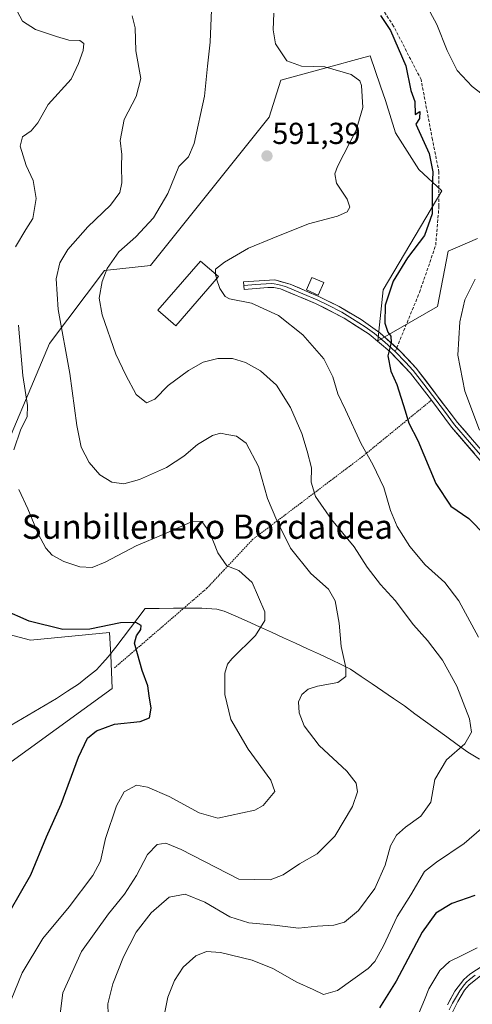
# Model space of a CAD drawing. Units: metres. Extents: x 606943 to 610382, y 4761655 to 4764022.
# Drawn here: x 610024 to 610174, y 4762895 to 4763219 of the extents above; entities that cross this region are included whole.
import ezdxf
from ezdxf.enums import TextEntityAlignment as Align

# ---------------------------------------------------------------- set-up
doc = ezdxf.new("R2010")
doc.units = ezdxf.units.M
doc.header["$MEASUREMENT"] = 0
doc.linetypes.add('TRAZOS', pattern=[0.75, 0.5, -0.25])
doc.linetypes.add('TRAZOSX2', pattern=[1.5, 1, -0.5])
for name, color, linetype, lineweight in [('Alambrada', 19, 'TRAZOS', 0), ('Arbolado forestal CxS', 92, 'Continuous', 0), ('Carátula', 7, 'Continuous', 5), ('Corriente natural lineal', 142, 'Continuous', 13), ('Curva de nivel maestra', 36, 'Continuous', 30), ('Curva de nivel normal', 36, 'Continuous', 0), ('Edificación', 1, 'Continuous', 13), ('Edificación Cxs', 1, 'Continuous', 13), ('Layer 0', 7, 'Continuous', 0), ('Prado CxS', 92, 'Continuous', 0), ('Punto de cota en terreno', 7, 'Continuous', 0), ('Rótulo de punto de cota en terreno', 19, 'Continuous', 0), ('Senda', 19, 'TRAZOSX2', 0), ('Texto cartográfico', 19, 'Continuous', 0)]:
    doc.layers.add(name, color=color, linetype=linetype, lineweight=lineweight)
doc.styles.add('Arial', font='txt', dxfattribs={"height": 0.2})

# ---------------------------------------------------------------- blocks, each defined once
blk = doc.blocks.new('*U154')
at = {"layer": 'Prado CxS', "color": 92, "linetype": 'Continuous', "lineweight": 0}
for points in [[(610017.8031, 4762971.9847, 571.0043), (610054.8745, 4762998.7355, 574.0851), (610054.3747, 4763009.7287, 574.1502), (610054.0307, 4763017.2949, 574.1754), (610027.8777, 4763014.7637, 573.6095), (610012.0329, 4763018.8977, 573.3741)], [(610015.2251, 4763067.9125, 579.0209), (610034.1489, 4763112.5843, 584.5835), (610052.3203, 4763136.6901, 591.1596), (610067.5101, 4763138.3769, 593.4848), (610106.7065, 4763187.3245, 592.3297), (610110.5573, 4763199.5167, 593.241), (610125.0953, 4763203.4683, 594.3519), (610137.9289, 4763206.9573, 597.0578), (610140.0825, 4763207.5429, 597.7132), (610143.4803, 4763197.5327, 598.3011), (610145.1115, 4763192.7273, 598.8747), (610148.4213, 4763182.1367, 598.9856), (610156.1117, 4763169.9895, 599.98), (610163.6433, 4763162.9429, 601.2201), (610144.3013, 4763130.3403, 600.6226), (610142.6127, 4763113.4665, 600.2163), (610162.2269, 4763124.8483, 604.1666), (610165.7733, 4763143.1029, 603.1765), (610169.6703, 4763144.7463, 603.7093), (610175.5159, 4763147.2117, 604.3796)]]:
    blk.add_polyline3d(points, dxfattribs=at)
blk = doc.blocks.new('*U167')
at = {"layer": 'Curva de nivel normal', "color": 36, "linetype": 'Continuous', "lineweight": 0}
for points in [[(610089.3585, 4763133.9839, 595), (610090.42, 4763130.72, 595), (610092.14, 4763128.13, 595), (610093.58, 4763127.32, 595), (610100.89, 4763125.92, 595), (610109.77, 4763121.84, 595), (610117.85, 4763115.43, 595), (610124.76, 4763107.49, 595), (610127.72, 4763101.63, 595), (610129.35, 4763096.03, 595), (610131.92, 4763090.69, 595), (610137.03, 4763079.47, 595), (610140.88, 4763072.7, 595), (610144.54, 4763065.07, 595), (610146.7, 4763057.5, 595), (610148.92, 4763052.19, 595), (610153.12, 4763045.59, 595), (610158.21, 4763039.62, 595), (610164.69, 4763033.77, 595), (610169.32, 4763027.73, 595), (610175.79, 4763015.71, 595)], [(610182.51, 4762957.59, 595), (610171.06, 4762947.66, 595), (610161.94, 4762941.52, 595), (610157.97, 4762938.36, 595), (610153.51, 4762930.76, 595), (610149, 4762923.61, 595), (610144.49, 4762913.93, 595), (610141.59, 4762908.68, 595), (610139.36, 4762906.44, 595), (610129.3, 4762899.15, 595), (610124.61, 4762897.78, 595), (610121.19, 4762899.46, 595), (610115.86, 4762901.95, 595), (610107.92, 4762906.41, 595), (610101.13, 4762909.12, 595), (610090.6, 4762911.66, 595), (610085.99, 4762912.04, 595), (610082.45, 4762910.58, 595), (610078.26, 4762906.82, 595), (610075.45, 4762902.43, 595), (610073.29, 4762896.99, 595), (610072.22, 4762892.01, 595)]]:
    blk.add_polyline3d(points, dxfattribs=at)
blk = doc.blocks.new('*U169')
at = {"layer": 'Curva de nivel normal', "color": 36, "linetype": 'Continuous', "lineweight": 0}
blk.add_polyline3d([(610037.21, 4762887.96, 585), (610038.59, 4762898.34, 585), (610044.77, 4762912.05, 585), (610053.64, 4762924.48, 585), (610058.96, 4762930.96, 585), (610062.9, 4762937.12, 585), (610066.56, 4762944.04, 585), (610069.71, 4762947.34, 585), (610072.59, 4762947.77, 585), (610077.59, 4762945.62, 585), (610096.68, 4762935.88, 585), (610106.97, 4762935.68, 585), (610111.31, 4762937.32, 585), (610116.72, 4762940.96, 585), (610122.56, 4762944.28, 585), (610128.32, 4762950.06, 585), (610134.21, 4762959.84, 585), (610135.85, 4762964.67, 585), (610135.38, 4762967.56, 585), (610132.32, 4762971.55, 585), (610123.21, 4762980, 585), (610118.23, 4762986.43, 585), (610116.6, 4762990.76, 585), (610116.38, 4762994.43, 585), (610117.51, 4762996.76, 585), (610119.62, 4762998.55, 585), (610122.68, 4762999.55, 585), (610129.39, 4763000.76, 585), (610132.01, 4763002.73, 585), (610132.02, 4763005.76, 585), (610130.47, 4763012.65, 585), (610129.77, 4763020.33, 585), (610128.47, 4763027.72, 585), (610126.24, 4763031.59, 585), (610120.5, 4763036.74, 585), (610113.77, 4763045.06, 585), (610109.25, 4763054.25, 585), (610106.19, 4763061.47, 585), (610103.15, 4763072.01, 585), (610099.06, 4763079.68, 585), (610095.92, 4763082.02, 585), (610092.7, 4763082.53, 585), (610090.62, 4763083, 585), (610088.01, 4763082.27, 585), (610083.01, 4763079.26, 585), (610078.54, 4763075.43, 585), (610072.79, 4763071.69, 585), (610063.88, 4763067.7, 585), (610058.68, 4763066.28, 585), (610054.7, 4763066.88, 585), (610050.82, 4763069.22, 585), (610047.25, 4763073.34, 585), (610044.64, 4763078.4, 585), (610043.14, 4763085.56, 585), (610040.9, 4763102.73, 585), (610037.08, 4763123.82, 585), (610036.4, 4763133.91, 585), (610037.55, 4763139.21, 585), (610040.2, 4763143.65, 585), (610046.88, 4763151.1, 585), (610054.26, 4763158.19, 585), (610057.37, 4763162.44, 585), (610058.02, 4763165.61, 585), (610057.9, 4763171.12, 585), (610058.04, 4763175.01, 585), (610057.48, 4763179.62, 585), (610058.86, 4763186.5, 585), (610062.79, 4763194.09, 585), (610064.28, 4763200.04, 585), (610062.72, 4763209.17, 585), (610062.41, 4763216.76, 585), (610061.45, 4763220.68, 585)], dxfattribs=at)
blk = doc.blocks.new('*U171')
at = {"layer": 'Curva de nivel normal', "color": 36, "linetype": 'Continuous', "lineweight": 0}
for points in [[(610157.01, 4763227.3, 605), (610162.01, 4763217.9, 605), (610165.48, 4763209.26, 605), (610168.74, 4763202.7, 605), (610173.76, 4763197.44, 605), (610179.87, 4763192.67, 605)], [(610174.67, 4763133.78, 605), (610171.29, 4763127.02, 605), (610169.6, 4763119.72, 605), (610168.96, 4763108.7, 605), (610171.26, 4763096.88, 605), (610176.1, 4763083.99, 605)], [(610175.35, 4762913.17, 605), (610170.53, 4762910.76, 605), (610166.2, 4762908.74, 605), (610163, 4762905.76, 605), (610159.36, 4762899.68, 605), (610157.95, 4762896.04, 605), (610156.24, 4762891.9, 605)]]:
    blk.add_polyline3d(points, dxfattribs=at)
blk = doc.blocks.new('*U178')
at = {"layer": 'Curva de nivel normal', "color": 36, "linetype": 'Continuous', "lineweight": 0}
blk.add_polyline3d([(610108.2, 4763221.62, 595), (610107.99, 4763216.08, 595), (610108.73, 4763211.5, 595), (610112.56, 4763205.88, 595), (610117.35, 4763204.11, 595), (610125.08, 4763203.9, 595), (610133.77, 4763201.36, 595), (610136.57, 4763199.26, 595), (610137.18, 4763197.69, 595), (610137.56, 4763190.51, 595), (610135.38, 4763182.96, 595), (610129.3, 4763171.02, 595), (610128.37, 4763168.56, 595), (610128.93, 4763165.51, 595), (610132.44, 4763160.19, 595), (610133.3, 4763157.59, 595), (610132.48, 4763156.02, 595), (610129.27, 4763154.63, 595), (610119.72, 4763152.09, 595), (610107.89, 4763147.38, 595), (610099.83, 4763144.09, 595), (610091.97, 4763139.48, 595), (610089.01, 4763137.15, 595), (610088.9596, 4763135.5457, 595)], dxfattribs=at)
blk = doc.blocks.new('*U183')
at = {"layer": 'Curva de nivel normal', "color": 36, "linetype": 'Continuous', "lineweight": 0}
blk.add_polyline3d([(610053.65, 4762887.68, 590), (610053.44, 4762894.76, 590), (610055.07, 4762901.39, 590), (610058.56, 4762910.29, 590), (610062.82, 4762918.39, 590), (610067.72, 4762924.76, 590), (610073.72, 4762929.89, 590), (610078.94, 4762930.97, 590), (610085.46, 4762928.33, 590), (610093.7, 4762923.45, 590), (610100.01, 4762921.46, 590), (610108.44, 4762920.74, 590), (610116.35, 4762919.71, 590), (610122.68, 4762920.38, 590), (610128.09, 4762920.66, 590), (610131.54, 4762921.69, 590), (610136.22, 4762925.5, 590), (610141.62, 4762932.76, 590), (610145, 4762940.55, 590), (610146.78, 4762946.86, 590), (610148.74, 4762950.37, 590), (610151.66, 4762953.05, 590), (610156.77, 4762956.7, 590), (610160.1, 4762961.28, 590), (610161.35, 4762968.78, 590), (610165.28, 4762975.24, 590), (610171.25, 4762980.53, 590), (610173.5, 4762984.43, 590), (610172.78, 4762988.72, 590), (610168.6, 4762999.53, 590), (610163.96, 4763008.11, 590), (610158.97, 4763014.62, 590), (610154.39, 4763019.83, 590), (610148.28, 4763027.76, 590), (610143.46, 4763033.12, 590), (610139.09, 4763038.86, 590), (610134.74, 4763045.49, 590), (610127.3, 4763054.58, 590), (610122.04, 4763062.14, 590), (610120.6, 4763066.86, 590), (610120.72, 4763071.55, 590), (610119.28, 4763077.03, 590), (610117.52, 4763082.95, 590), (610113.71, 4763091.46, 590), (610109.15, 4763098.91, 590), (610103.87, 4763103.59, 590), (610098.87, 4763106.3, 590), (610094.54, 4763107.61, 590), (610089.77, 4763107.67, 590), (610084.87, 4763106.42, 590), (610080.01, 4763103.73, 590), (610073.35, 4763098.8, 590), (610068.97, 4763094.2, 590), (610066.2, 4763093.08, 590), (610062.81, 4763095.8, 590), (610059.42, 4763102.11, 590), (610056.05, 4763109.04, 590), (610051.56, 4763122.04, 590), (610050.59, 4763127.58, 590), (610051.57, 4763133.05, 590), (610053.17, 4763137.34, 590), (610057.01, 4763142.89, 590), (610062.68, 4763147.84, 590), (610068.48, 4763154.11, 590), (610073.23, 4763162.12, 590), (610076.82, 4763170.96, 590), (610080.09, 4763174.21, 590), (610081.9, 4763178.6, 590), (610085.34, 4763194.18, 590), (610086.32, 4763204.09, 590), (610087.24, 4763212.04, 590), (610087.83, 4763228.06, 590)], dxfattribs=at)
blk = doc.blocks.new('*U185')
at = {"layer": 'Curva de nivel normal', "color": 36, "linetype": 'Continuous', "lineweight": 0}
for points in [[(610021.55, 4762896.07, 580), (610025.12, 4762905.01, 580), (610031.94, 4762916.31, 580), (610040.7, 4762926.71, 580), (610048.53, 4762937.04, 580), (610050.96, 4762941.84, 580), (610052.7, 4762949.3, 580), (610056.26, 4762960.12, 580), (610058.85, 4762964.65, 580), (610062.86, 4762966.94, 580), (610066.56, 4762966.23, 580), (610073.64, 4762963.2, 580), (610083.58, 4762957.73, 580), (610089.76, 4762956.02, 580), (610102.01, 4762958.66, 580), (610104.68, 4762960.16, 580), (610108.58, 4762964.8, 580), (610107.23, 4762968.59, 580), (610099.8, 4762978.78, 580), (610094.01, 4762988.51, 580), (610092.03, 4762996.76, 580), (610092.02, 4763003.87, 580), (610092.92, 4763006.82, 580), (610094.33, 4763008.53, 580), (610102.15, 4763016.25, 580), (610105.21, 4763021.22, 580), (610105.3, 4763024.04, 580), (610101.06, 4763033.76, 580), (610096.64, 4763037.68, 580), (610092.69, 4763039.3, 580), (610089.73, 4763043.49, 580), (610087.05, 4763050.3, 580), (610084.5, 4763053.92, 580), (610081, 4763053.76, 580), (610071.72, 4763049.63, 580), (610062.78, 4763045.9, 580), (610052.5, 4763040.41, 580), (610048.24, 4763038.74, 580), (610044.22, 4763038.97, 580), (610038.89, 4763040.64, 580), (610035.08, 4763042.77, 580), (610032.96, 4763045.11, 580), (610030.46, 4763049.77, 580), (610027.07, 4763058.1, 580), (610024.03, 4763064.44, 580)], [(610022.39, 4763077.52, 580), (610024.66, 4763084.29, 580), (610026.8, 4763088.44, 580), (610026.94, 4763092.1, 580), (610025.36, 4763102.06, 580), (610023.94, 4763118.64, 580)], [(610022.99, 4763144.52, 580), (610026.35, 4763150.22, 580), (610028.7, 4763153.8, 580), (610029.75, 4763160.44, 580), (610028.75, 4763166.42, 580), (610026.48, 4763171.35, 580), (610024.44, 4763177.75, 580), (610025.31, 4763180.77, 580), (610028.17, 4763182.77, 580), (610030.34, 4763185.44, 580), (610033.77, 4763191.44, 580), (610041.3, 4763199.77, 580), (610043.78, 4763204.94, 580), (610045.33, 4763209.29, 580), (610045.53, 4763211.62, 580), (610044.18, 4763212.6, 580), (610040.54, 4763212.63, 580), (610036.53, 4763213.84, 580), (610029.52, 4763216.16, 580), (610025.26, 4763218.91, 580), (610023.49, 4763222.26, 580)]]:
    blk.add_polyline3d(points, dxfattribs=at)
blk = doc.blocks.new('5PATER')
at = {"layer": 'Carátula', "linetype": 'Continuous', "lineweight": 5}
h = blk.add_hatch(color=250, dxfattribs=at)
edge = h.paths.add_edge_path()
edge.add_ellipse((0, 0.01), major_axis=(-1.33, -1.34), ratio=0.999422, start_angle=0, end_angle=360)

msp = doc.modelspace()

# ---------------------------------------------------------------- linework, layer by layer
at = {"layer": 'Alambrada', "color": 19, "linetype": 'TRAZOS', "lineweight": 0}
msp.add_polyline3d([(610160.26, 4763093.91, 602.25), (610137.46, 4763075.29, 594.64), (610101.35, 4763048.04, 582.92), (610086.11, 4763031.83, 577.28), (610055.53, 4763005.51, 573.87)], dxfattribs=at)
at = {"layer": 'Arbolado forestal CxS', "color": 92, "linetype": 'Continuous', "lineweight": 0}
for points in [[(610175.52, 4763147.21, 604.38), (610169.67, 4763144.75, 603.71), (610165.77, 4763143.1, 603.18), (610162.23, 4763124.85, 604.17), (610142.61, 4763113.47, 600.22), (610144.3, 4763130.34, 600.62), (610163.64, 4763162.94, 601.22), (610156.11, 4763169.99, 599.98), (610148.42, 4763182.14, 598.99), (610145.11, 4763192.73, 598.87), (610143.48, 4763197.53, 598.3), (610140.08, 4763207.54, 597.71), (610137.93, 4763206.96, 597.06), (610125.1, 4763203.47, 594.35), (610110.56, 4763199.52, 593.24), (610106.71, 4763187.32, 592.33), (610067.51, 4763138.38, 593.48), (610052.32, 4763136.69, 591.16), (610034.15, 4763112.58, 584.58), (610015.23, 4763067.91, 579.02)], [(610015.23, 4763067.91, 579.02), (610034.15, 4763112.58, 584.58), (610052.32, 4763136.69, 591.16), (610067.51, 4763138.38, 593.48), (610106.71, 4763187.32, 592.33), (610110.56, 4763199.52, 593.24), (610125.1, 4763203.47, 594.35), (610137.93, 4763206.96, 597.06), (610140.08, 4763207.54, 597.71), (610143.48, 4763197.53, 598.3), (610145.11, 4763192.73, 598.87), (610148.42, 4763182.14, 598.99), (610156.11, 4763169.99, 599.98), (610163.64, 4763162.94, 601.22), (610144.3, 4763130.34, 600.62), (610142.61, 4763113.47, 600.22), (610162.23, 4763124.85, 604.17), (610165.77, 4763143.1, 603.18), (610169.67, 4763144.75, 603.71), (610175.52, 4763147.21, 604.38)], [(610012.03, 4763018.9, 573.37), (610027.88, 4763014.76, 573.61), (610054.03, 4763017.29, 574.18), (610054.37, 4763009.73, 574.15), (610054.87, 4762998.74, 574.09), (610017.8, 4762971.98, 571)], [(610017.8, 4762971.98, 571), (610054.87, 4762998.74, 574.09), (610054.37, 4763009.73, 574.15), (610054.03, 4763017.29, 574.18), (610027.88, 4763014.76, 573.61), (610012.03, 4763018.9, 573.37)]]:
    msp.add_polyline3d(points, dxfattribs=at)
at = {"layer": 'Corriente natural lineal', "color": 142, "linetype": 'Continuous', "lineweight": 13}
for points in [[(610065.72, 4763025.19, 575.79), (610063.29, 4763022, 575.21), (610060.87, 4763018.81, 574.5), (610058.44, 4763015.63, 574.18), (610056.02, 4763012.44, 573.58), (610053.59, 4763009.25, 573.52), (610051.62, 4763007.09, 573.47), (610049.65, 4763004.93, 573.49), (610046.72, 4763002.6, 573.21), (610043.79, 4763000.26, 572.55), (610040.12, 4762997.9, 571.87), (610036.45, 4762995.53, 571.93), (610032.71, 4762993.32, 571.78), (610028.97, 4762991.1, 571.49), (610025.22, 4762988.89, 570.72), (610021.48, 4762986.67, 569.93)], [(610176.15, 4762975.45, 590.8), (610172.29, 4762977.78, 590.26), (610168.8, 4762980.32, 589.73), (610165.3, 4762982.86, 589.18), (610161.81, 4762985.4, 588.64), (610158.31, 4762987.93, 588.16), (610154.82, 4762990.47, 587.69), (610151.32, 4762993.01, 587.27), (610147.76, 4762995.44, 586.91), (610144.21, 4762997.87, 586.45), (610140.65, 4763000.31, 586.04), (610137.1, 4763002.74, 585.59), (610133.54, 4763005.17, 585.14), (610130.43, 4763006.73, 584.79), (610127.32, 4763008.28, 584.34), (610123.34, 4763010.09, 583.82), (610119.37, 4763011.91, 583.1), (610115.39, 4763013.72, 582.24), (610111.41, 4763015.53, 581.55), (610107.43, 4763017.34, 580.7), (610103.46, 4763019.16, 579.7), (610099.48, 4763020.97, 578.91), (610095.66, 4763022.63, 578.3), (610091.84, 4763024.28, 578), (610089.37, 4763025, 577.76), (610084.42, 4763025.31, 577.24), (610079.75, 4763025.28, 576.76), (610075.07, 4763025.25, 576.31), (610070.4, 4763025.22, 575.82), (610065.72, 4763025.19, 575.79)]]:
    msp.add_polyline3d(points, dxfattribs=at)
at = {"layer": 'Curva de nivel maestra', "color": 36, "linetype": 'Continuous', "lineweight": 30}
for points in [[(610143.43, 4763220.86, 600), (610146.8, 4763215.88, 600), (610151.76, 4763204.19, 600), (610153.43, 4763196.07, 600), (610154.74, 4763192.4, 600), (610154.9, 4763188.12, 600), (610156.4, 4763189.16, 600), (610156.36, 4763186.82, 600), (610155.06, 4763184.94, 600), (610159.54, 4763175.32, 600), (610160.68, 4763169.28, 600), (610160.45, 4763163.81, 600), (610160.52, 4763155.4, 600), (610157.98, 4763148.28, 600), (610152.4, 4763140.84, 600), (610147.66, 4763133.22, 600), (610144.98, 4763125.22, 600), (610144.92, 4763119.3, 600), (610145.89, 4763116.29, 600), (610146.9, 4763114.99, 600), (610146.99, 4763112.97, 600), (610145.92, 4763108.57, 600), (610146.82, 4763103.46, 600), (610148.85, 4763099.03, 600), (610151.6, 4763090.36, 600), (610152.78, 4763086.28, 600), (610155.82, 4763080.58, 600), (610161.67, 4763066.42, 600), (610166.71, 4763058.92, 600), (610172.66, 4763054.85, 600), (610178.16, 4763049.21, 600)], [(610014.29, 4762913.52, 575), (610028, 4762937.28, 575), (610033.21, 4762949.85, 575), (610038.01, 4762960.62, 575), (610043.7, 4762976.09, 575), (610046.74, 4762982.43, 575), (610049.74, 4762984.86, 575), (610055.61, 4762986.97, 575), (610064.12, 4762987.84, 575), (610067.23, 4762989.14, 575), (610067.72, 4762992.31, 575), (610067.05, 4762996.37, 575), (610066.58, 4762999.64, 575), (610064.75, 4763004.74, 575), (610063.2, 4763010.27, 575), (610062.2, 4763013.76, 575), (610062.87, 4763016.16, 575), (610064.35, 4763018.3, 575), (610064.41, 4763019.61, 575), (610062.63, 4763020.6, 575), (610057.56, 4763020.43, 575), (610047.53, 4763018.38, 575), (610038.6, 4763018.22, 575), (610027.49, 4763020.95, 575), (610018.99, 4763024.77, 575)], [(610174.56, 4762930.52, 600), (610167.02, 4762927.86, 600), (610161.68, 4762924.64, 600), (610157.22, 4762918.43, 600), (610148.64, 4762902.26, 600), (610143.08, 4762893.47, 600)]]:
    msp.add_polyline3d(points, dxfattribs=at)
at = {"layer": 'Curva de nivel normal', "color": 36, "linetype": 'Continuous', "lineweight": 0}
msp.add_polyline3d([(610088.96, 4763135.55, 595), (610088.95, 4763135.24, 595), (610089.36, 4763133.98, 595)], dxfattribs=at)
at = {"layer": 'Edificación', "color": 1, "linetype": 'Continuous', "lineweight": 13}
for points in [[(610089.96, 4763134.68, 594.99), (610075.92, 4763118.43, 593.63), (610069.98, 4763123.55, 593.55), (610084.02, 4763139.82, 594.31), (610089.96, 4763134.68, 594.99)], [(610124.74, 4763132.68, 596.98), (610122.92, 4763128.59, 596.7), (610119, 4763130.34, 596.41), (610120.82, 4763134.42, 596.63), (610124.74, 4763132.68, 596.98)]]:
    msp.add_polyline3d(points, dxfattribs=at)
at = {"layer": 'Edificación Cxs', "color": 1, "linetype": 'Continuous', "lineweight": 13}
for points in [[(610089.96, 4763134.68, 594.99), (610075.92, 4763118.43, 593.63), (610069.98, 4763123.55, 593.55), (610084.02, 4763139.82, 594.31), (610089.96, 4763134.68, 594.99)], [(610124.74, 4763132.68, 596.98), (610122.92, 4763128.59, 596.7), (610119, 4763130.34, 596.41), (610120.82, 4763134.42, 596.63), (610124.74, 4763132.68, 596.98)]]:
    msp.add_polyline3d(points, close=True, dxfattribs=at)
at = {"layer": 'Layer 0', "linetype": 'Continuous', "lineweight": 0}
for points in [[(610098.37, 4763131.69), (610098.26, 4763132.93), (610108.52, 4763133.58), (610113.64, 4763132.19), (610123.06, 4763128.13), (610129.82, 4763124.78), (610137.01, 4763120.53), (610143.19, 4763116.15), (610148.79, 4763111.14)], [(610148.31, 4763109.96), (610144.87, 4763113.04), (610141.44, 4763115.91), (610138.35, 4763118.1), (610134.22, 4763120.77), (610130.63, 4763122.9), (610125.93, 4763125.32), (610122.55, 4763126.99), (610117.84, 4763129.02), (610112.06, 4763131.41), (610109.5, 4763132.11), (610108.39, 4763132.33), (610107.4, 4763132.35), (610102.27, 4763132.02), (610098.37, 4763131.69)], [(610176.93, 4763073.37), (610166.92, 4763085.02), (610160.27, 4763093.92), (610153.3, 4763102.86), (610146.55, 4763109.92), (610139.69, 4763115.67), (610131.43, 4763121.01), (610122.03, 4763125.85), (610110.48, 4763130.63), (610108.25, 4763131.08), (610106.27, 4763131.11), (610098.47, 4763130.44), (610098.37, 4763131.69)], [(610148.31, 4763109.96), (610151.69, 4763106.43), (610154.25, 4763103.68), (610157.74, 4763099.21), (610164.58, 4763090.25), (610167.9, 4763085.8), (610172.84, 4763080.05), (610177.85, 4763074.22)], [(610148.79, 4763111.14), (610150.07, 4763110), (610155.2, 4763104.49), (610168.88, 4763086.58), (610178.76, 4763075.07)], [(610165.58, 4762894.45), (610168.03, 4762898.92), (610170.95, 4762902.78), (610172.95, 4762904.54), (610177.37, 4762907.37)], [(610174.71, 4762904.24), (610172.85, 4762902.79), (610171.85, 4762901.91), (610171.09, 4762901.01), (610169.63, 4762899.08), (610168.49, 4762897.21), (610167.26, 4762894.97), (610166.16, 4762892.78)], [(610176.46, 4762903.94), (610172.74, 4762901.03), (610171.23, 4762899.23), (610168.94, 4762895.49), (610166.73, 4762891.11)]]:
    msp.add_lwpolyline(points, dxfattribs=at)
for points in [[(610174.43, 4763076.28, 604.02), (610171.93, 4763079.2, 604), (610169.42, 4763082.11, 603.52), (610166.92, 4763085.02, 603.37), (610164.7, 4763087.99, 602.93), (610162.49, 4763090.95, 602.67), (610160.27, 4763093.92, 602.25), (610157.95, 4763096.9, 601.87), (610155.62, 4763099.88, 601.55), (610153.3, 4763102.86, 601.21), (610149.93, 4763106.39, 600.57), (610146.55, 4763109.92, 600.05), (610143.12, 4763112.8, 599.41), (610139.69, 4763115.67, 598.81), (610135.56, 4763118.34, 598.2), (610131.43, 4763121.01, 597.64), (610128.3, 4763122.62, 597.2), (610125.16, 4763124.24, 596.83), (610122.03, 4763125.85, 596.43), (610118.18, 4763127.44, 596.22), (610114.33, 4763129.04, 596.01), (610110.48, 4763130.63, 595.78), (610108.25, 4763131.08, 595.67), (610106.27, 4763131.11, 595.56), (610102.37, 4763130.78, 595.4), (610098.47, 4763130.44, 595.3), (610098.26, 4763132.93, 595.42), (610101.68, 4763133.15, 595.54), (610105.1, 4763133.36, 595.68), (610108.52, 4763133.58, 595.82), (610111.08, 4763132.89, 595.92), (610113.64, 4763132.19, 596.06), (610116.78, 4763130.84, 596.25), (610119.92, 4763129.48, 596.46), (610123.06, 4763128.13, 596.69), (610126.44, 4763126.46, 597.07), (610129.82, 4763124.78, 597.47), (610133.42, 4763122.66, 597.98), (610137.01, 4763120.53, 598.5), (610140.1, 4763118.34, 598.82), (610143.19, 4763116.15, 599.4), (610146.63, 4763113.08, 599.79), (610150.07, 4763110, 600.41), (610152.64, 4763107.25, 600.95), (610155.2, 4763104.49, 601.36), (610157.94, 4763100.91, 601.88), (610160.67, 4763097.33, 602.24), (610163.41, 4763093.74, 602.76), (610166.14, 4763090.16, 603.1), (610168.88, 4763086.58, 603.58), (610171.35, 4763083.7, 603.67), (610173.82, 4763080.83, 604.15)], [(610165.58, 4762894.45, 607.15), (610166.81, 4762896.69, 607.22), (610168.03, 4762898.92, 607.25), (610170.95, 4762902.78, 607.05), (610172.95, 4762904.54, 607), (610175.16, 4762905.96, 607.02)], [(610176.46, 4762903.94, 607.33), (610172.74, 4762901.03, 607.46), (610171.23, 4762899.23, 607.53), (610168.94, 4762895.49, 607.62), (610166.73, 4762891.11, 607.58)]]:
    msp.add_polyline3d(points, dxfattribs=at)
at = {"layer": 'Prado CxS', "color": 92, "linetype": 'Continuous', "lineweight": 0}
for points in [[(610015.23, 4763067.91, 579.02), (610034.15, 4763112.58, 584.58), (610052.32, 4763136.69, 591.16), (610067.51, 4763138.38, 593.48), (610106.71, 4763187.32, 592.33), (610110.56, 4763199.52, 593.24), (610125.1, 4763203.47, 594.35), (610137.93, 4763206.96, 597.06), (610140.08, 4763207.54, 597.71), (610143.48, 4763197.53, 598.3), (610145.11, 4763192.73, 598.87), (610148.42, 4763182.14, 598.99), (610156.11, 4763169.99, 599.98), (610163.64, 4763162.94, 601.22), (610144.3, 4763130.34, 600.62), (610142.61, 4763113.47, 600.22), (610162.23, 4763124.85, 604.17), (610165.77, 4763143.1, 603.18), (610169.67, 4763144.75, 603.71), (610175.52, 4763147.21, 604.38)], [(610017.8, 4762971.98, 571), (610054.87, 4762998.74, 574.09), (610054.37, 4763009.73, 574.15), (610054.03, 4763017.29, 574.18), (610027.88, 4763014.76, 573.61), (610012.03, 4763018.9, 573.37)]]:
    msp.add_polyline3d(points, dxfattribs=at)
at = {"layer": 'Senda', "color": 19, "linetype": 'TRAZOSX2', "lineweight": 0}
for points in [[(610148.79, 4763111.14), (610156.31, 4763129.45), (610161.67, 4763144.99), (610162.74, 4763157.85), (610162.74, 4763169.11), (610160.6, 4763179.82), (610156.85, 4763199.65), (610147.76, 4763217.33), (610137.06, 4763233.41)], [(610148.31, 4763109.96), (610148.79, 4763111.14)]]:
    msp.add_lwpolyline(points, dxfattribs=at)

# ---------------------------------------------------------------- block references
at = {"layer": 'Curva de nivel normal', "color": 36, "linetype": 'Continuous', "lineweight": 0}
for name in ['*U171', '*U183', '*U178', '*U169', '*U185', '*U167']:
    msp.add_blockref(name, (0, 0), dxfattribs=at)
at = {"layer": 'Prado CxS', "color": 92, "linetype": 'Continuous', "lineweight": 0}
msp.add_blockref('*U154', (0, 0), dxfattribs=at)
at = {"layer": 'Punto de cota en terreno', "linetype": 'Continuous', "lineweight": 0}
msp.add_blockref('5PATER', (610105.97, 4763174.48, 591.39), dxfattribs=at)

# ---------------------------------------------------------------- texts
at = {"layer": 'Rótulo de punto de cota en terreno', "color": 19, "linetype": 'Continuous', "lineweight": 0, "style": 'Arial'}
msp.add_text('591,39', height=7, dxfattribs=at).set_placement((610107.73, 4763176.24), align=Align.BOTTOM_LEFT)
at = {"layer": 'Texto cartográfico', "color": 19, "linetype": 'Continuous', "lineweight": 0, "style": 'Arial'}
msp.add_text('Sunbilleneko Bordaldea', height=8, dxfattribs=at).set_placement((610086.3, 4763052.16), align=Align.MIDDLE_CENTER)

doc.saveas('drawing.dxf')
